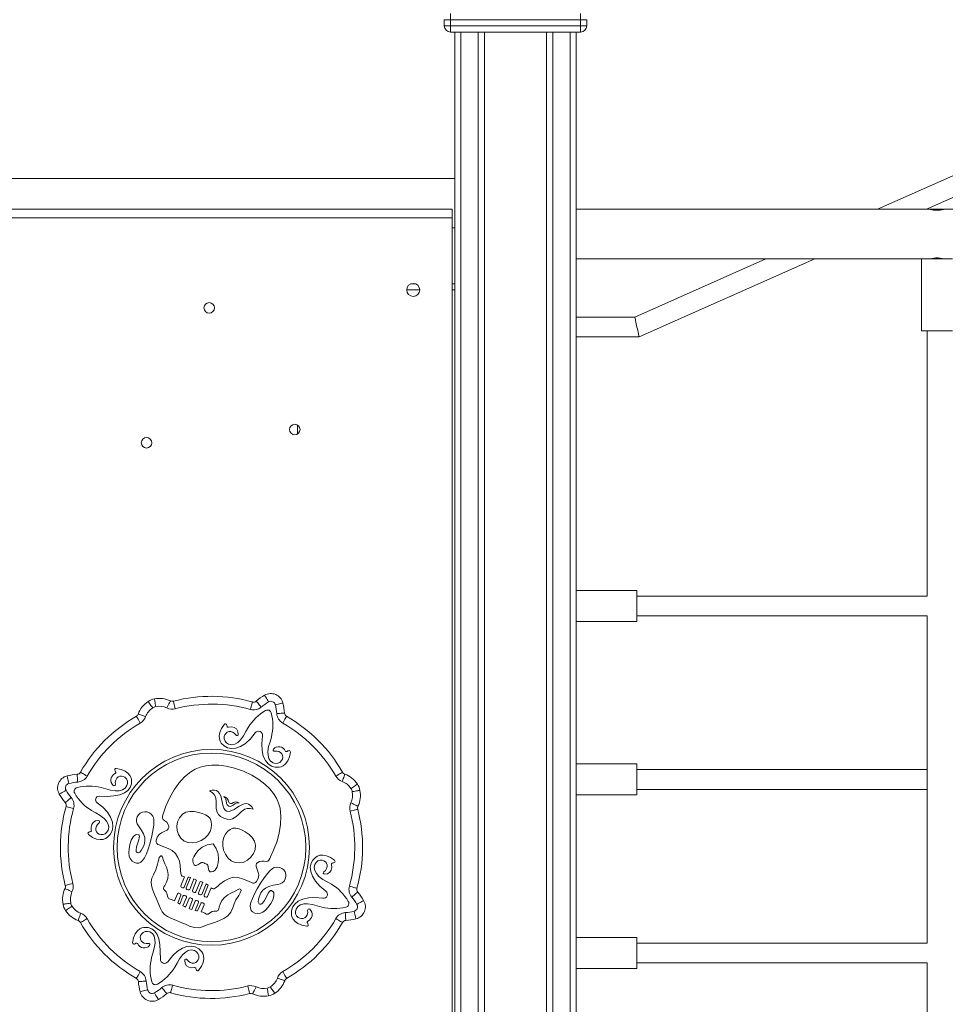
# Model space of a CAD drawing. Units: millimetres. Extents: x 2041 to 25555, y 7284 to 26603.
# Drawn here: x 21090 to 21837, y 23670 to 24464 of the extents above; entities that cross this region are included whole.
import ezdxf

# ---------------------------------------------------------------- set-up
doc = ezdxf.new("R2010")
doc.units = ezdxf.units.MM
doc.layers.add('TIPTAP', color=6, linetype='Continuous')
doc.layers.add('TIPTAP_DIM', color=9, linetype='Continuous')

# ---------------------------------------------------------------- blocks, each defined once
blk = doc.blocks.new('MM116 P_side2')
at = {"layer": 'TIPTAP', "linetype": 'Continuous', "lineweight": 15}
for p, q in [((509.64, 2508), (-633.57, 2000)), ((-594.17, 2000), (71.79, 2295.93)), ((-978.16, 2153), (-983.16, 2153)), ((-983.16, 2153), (-983.16, 2148)), ((-978.16, 2158), (-978.16, 2153)), ((-873.16, 2153), (-978.16, 2153)), ((-978.16, 2153), (-978.16, 2148)), ((-873.16, 2158), (-873.16, 2153)), ((-873.16, 2153), (-873.16, 2148)), ((-868.16, 2153), (-873.16, 2153)), ((-868.16, 2153), (-868.16, 2148)), ((-983.16, 2148), (-978.16, 2148)), ((-978.16, 2148), (-873.16, 2148)), ((-978.16, 2143), (-978.16, 2148)), ((-873.16, 2148), (-873.16, 2143)), ((-873.16, 2148), (-868.16, 2148)), ((-873.16, 2143), (-978.16, 2143)), ((-974.66, 50), (-974.66, 2143)), ((-969.66, 2143), (-969.66, 50)), ((-955.66, 50), (-955.66, 2143)), ((-950.66, 2143), (-950.66, 50)), ((-900.66, 50), (-900.66, 2143)), ((-895.66, 2143), (-895.66, 50)), ((-881.66, 50), (-881.66, 2143)), ((-876.66, 2143), (-876.66, 50)), ((-974.66, 2025), (-1726.66, 2025)), ((-1726.66, 2000), (-976.66, 2000)), ((-976.66, 2000), (-976.66, 1993)), ((-591.12, 2000), (-876.66, 2000)), ((-590.66, 2000), (-580.66, 2000)), ((-306.12, 2000), (-580.22, 2000)), ((-976.66, 1993), (-1726.66, 1993)), ((-976.66, 1993), (-976.66, 107)), ((-976.66, 1985), (-974.66, 1985)), ((-876.66, 1960), (-598.16, 1960)), ((-723.59, 1960), (-829.36, 1913)), ((-825.96, 1897), (-684.19, 1960)), ((-598.16, 1960), (-598.16, 1902)), ((-598.16, 1960), (-573.16, 1960)), ((-1009.76, 1940), (-1006.56, 1940)), ((-976.66, 1940), (-974.66, 1940)), ((-1002.91, 1935), (-1013.41, 1935)), ((-974.66, 1935), (-976.66, 1935)), ((-829.36, 1913), (-876.66, 1913)), ((-598.16, 1902), (-573.16, 1902)), ((-593.66, 1902), (-593.66, 1688)), ((-876.66, 1897), (-825.96, 1897)), ((-1101.66, 1818.62), (-1101.66, 1825.98)), ((-827.66, 1692.5), (-876.66, 1692.5)), ((-827.66, 1692.5), (-827.66, 1667.5)), ((-593.66, 1688), (-827.66, 1688)), ((-827.66, 1672), (-593.66, 1672)), ((-593.66, 1672), (-593.66, 1408)), ((-876.66, 1667.5), (-827.66, 1667.5)), ((-827.66, 1552.5), (-876.66, 1552.5)), ((-827.66, 1527.5), (-827.66, 1552.5)), ((-593.66, 1548), (-827.66, 1548)), ((-876.66, 1527.5), (-827.66, 1527.5)), ((-827.66, 1532), (-593.66, 1532)), ((-1195.78, 1454.29), (-1192.84, 1461.48)), ((-1189.74, 1461.22), (-1193.03, 1453.17)), ((-1191.28, 1452.45), (-1187.87, 1460.81)), ((-1185.08, 1459.8), (-1188.53, 1451.33)), ((-1186.35, 1450.43), (-1182.93, 1458.82)), ((-1180.15, 1457.77), (-1183.61, 1449.31)), ((-1181.43, 1448.43), (-1177.92, 1457)), ((-1175.25, 1455.71), (-1178.68, 1447.3)), ((-1176.93, 1446.59), (-1173.64, 1454.64)), ((-1200.77, 1442.07), (-1198.45, 1447.75)), ((-1195.7, 1446.63), (-1198.22, 1440.46)), ((-1197.27, 1448.25), (-1196.2, 1447.81)), ((-1196.6, 1439.43), (-1193.95, 1445.92)), ((-1194.21, 1452.67), (-1195.28, 1453.11)), ((-1192.77, 1446.41), (-1191.7, 1445.97)), ((-1189.71, 1450.83), (-1190.79, 1451.27)), ((-1184.79, 1448.82), (-1185.86, 1449.26)), ((-1179.86, 1446.81), (-1180.93, 1447.25)), ((-1171.24, 1452.66), (-1174.18, 1445.47)), ((-1191.2, 1444.79), (-1193.97, 1438.02)), ((-1191.81, 1437.09), (-1189.02, 1443.9)), ((-1186.28, 1442.78), (-1189.06, 1435.96)), ((-1187.84, 1444.4), (-1186.77, 1443.96)), ((-1186.86, 1435.12), (-1184.09, 1441.89)), ((-1181.35, 1440.77), (-1184, 1434.28)), ((-1182.92, 1442.39), (-1181.84, 1441.95)), ((-1182.12, 1433.88), (-1179.59, 1440.05)), ((-1176.85, 1438.93), (-1179.17, 1433.25)), ((-1178.42, 1440.55), (-1177.34, 1440.11)), ((-1175.36, 1444.97), (-1176.43, 1445.41)), ((-827.66, 1412.5), (-876.66, 1412.5)), ((-827.66, 1412.5), (-827.66, 1387.5)), ((-593.66, 1408), (-827.66, 1408)), ((-827.66, 1392), (-593.66, 1392)), ((-593.66, 1392), (-593.66, 1128)), ((-876.66, 1387.5), (-827.66, 1387.5))]:
    blk.add_line(p, q, dxfattribs=at)
at = {"layer": 'TIPTAP', "linetype": 'Continuous', "lineweight": 15, "flags": 128}
for points in [[(-580.22, 1999.98), (-580.19, 1999.99), (-580.65, 1999.87), (-581.64, 1999.65), (-583.11, 1999.4), (-584.88, 1999.24), (-586.7, 1999.26), (-588.36, 1999.42), (-589.77, 1999.66), (-590.75, 1999.89), (-591.15, 2000), (-591.12, 1999.99)], [(-591.1, 1960.02), (-591.13, 1960.01), (-590.67, 1960.13), (-589.68, 1960.35), (-588.21, 1960.6), (-586.44, 1960.76), (-584.62, 1960.74), (-582.96, 1960.58), (-581.55, 1960.34), (-580.57, 1960.11), (-580.17, 1960), (-580.2, 1960.01)], [(-829.36, 1913), (-829.33, 1912.88), (-829.26, 1912.52), (-829.13, 1911.93), (-828.96, 1911.13), (-828.75, 1910.14), (-828.51, 1909), (-828.24, 1907.74), (-827.95, 1906.39), (-827.66, 1905), (-827.37, 1903.61), (-827.08, 1902.26), (-826.81, 1901), (-826.57, 1899.86), (-826.36, 1898.87), (-826.19, 1898.07), (-826.07, 1897.48), (-825.99, 1897.12), (-825.96, 1897)], [(-1216.92, 1604.97), (-1216.9, 1604.85), (-1216.84, 1604.49), (-1216.75, 1603.92), (-1216.62, 1603.15), (-1216.47, 1602.2), (-1216.29, 1601.13), (-1216.1, 1599.96), (-1215.9, 1598.75)], [(-1128.1, 1607.97), (-1128.04, 1607.86), (-1127.86, 1607.55), (-1127.56, 1607.05), (-1127.17, 1606.37), (-1126.68, 1605.55), (-1126.13, 1604.61), (-1125.53, 1603.59), (-1124.91, 1602.53)], [(-1221.99, 1602.9), (-1221.92, 1602.8), (-1221.71, 1602.5), (-1221.38, 1602.03), (-1220.93, 1601.39), (-1220.38, 1600.61), (-1219.75, 1599.72), (-1219.07, 1598.75), (-1218.36, 1597.74)], [(-1204.06, 1603.39), (-1204.11, 1603.28), (-1204.27, 1602.96), (-1204.53, 1602.44), (-1204.88, 1601.74), (-1205.31, 1600.88), (-1205.79, 1599.91), (-1206.32, 1598.85), (-1206.87, 1597.75)], [(-1201.72, 1603.14), (-1201.69, 1603.03), (-1201.6, 1602.68), (-1201.45, 1602.12), (-1201.25, 1601.36), (-1201.01, 1600.43), (-1200.74, 1599.38), (-1200.44, 1598.24), (-1200.13, 1597.05)], [(-1137.92, 1602.54), (-1137.95, 1602.42), (-1138.05, 1602.07), (-1138.2, 1601.51), (-1138.42, 1600.76), (-1138.67, 1599.84), (-1138.97, 1598.79), (-1139.29, 1597.65), (-1139.62, 1596.47)], [(-1134.87, 1603.19), (-1134.79, 1603.1), (-1134.56, 1602.82), (-1134.18, 1602.38), (-1133.68, 1601.78), (-1133.07, 1601.05), (-1132.37, 1600.21), (-1131.61, 1599.31), (-1130.82, 1598.37)], [(-1113.31, 1601.76), (-1113.43, 1601.73), (-1113.78, 1601.64), (-1114.34, 1601.5), (-1115.1, 1601.31), (-1116.03, 1601.08), (-1117.08, 1600.81), (-1118.23, 1600.53), (-1119.42, 1600.23)], [(-1231.56, 1590.95), (-1231.5, 1590.84), (-1231.32, 1590.53), (-1231.03, 1590.03), (-1230.65, 1589.35), (-1230.17, 1588.52), (-1229.63, 1587.57), (-1229.04, 1586.55), (-1228.43, 1585.48)], [(-1230.07, 1592.76), (-1229.95, 1592.72), (-1229.61, 1592.6), (-1229.06, 1592.41), (-1228.32, 1592.16), (-1227.42, 1591.85), (-1226.39, 1591.49), (-1225.27, 1591.11), (-1224.11, 1590.7)], [(-1111.98, 1593.58), (-1112.1, 1593.57), (-1112.46, 1593.55), (-1113.04, 1593.5), (-1113.82, 1593.44), (-1114.77, 1593.37), (-1115.86, 1593.28), (-1117.04, 1593.19), (-1118.26, 1593.1)], [(-1113.45, 1585.48), (-1112.83, 1586.55), (-1112.25, 1587.57), (-1111.7, 1588.52), (-1111.23, 1589.35), (-1110.84, 1590.03), (-1110.55, 1590.53), (-1110.37, 1590.84), (-1110.31, 1590.95)], [(-1135.58, 1577.55), (-1139.59, 1572.72), (-1143.63, 1569.11), (-1147.6, 1566.66), (-1151.39, 1565.3), (-1154.91, 1564.96), (-1158.06, 1565.56), (-1160.75, 1567.05), (-1163.02, 1569.41), (-1163.91, 1570.78), (-1164.54, 1572.67), (-1164.7, 1575.11), (-1164.21, 1577.98), (-1162.89, 1581.15), (-1160.57, 1584.5)], [(-1151.23, 1575.89), (-1152.35, 1577.15), (-1153.82, 1578.08), (-1155.42, 1578.58), (-1156.95, 1578.57), (-1158.28, 1578.04), (-1159.36, 1577.11), (-1160.16, 1575.92), (-1160.63, 1574.6), (-1160.65, 1572.65), (-1159.95, 1570.93), (-1158.72, 1569.53), (-1157.17, 1568.54), (-1154.66, 1568.01), (-1152.16, 1568.54), (-1149.76, 1569.91), (-1147.57, 1571.9), (-1145.12, 1575.14), (-1143.13, 1578.63), (-1141.28, 1581.94)], [(-1158.8, 1584.24), (-1158.54, 1583.52), (-1158.4, 1582.97)], [(-1157.11, 1582.15), (-1154.65, 1582.38), (-1152.52, 1581.87), (-1150.85, 1580.74), (-1149.6, 1578.79), (-1149.3, 1576.36)], [(-1107.32, 1562.15), (-1108.08, 1558.14), (-1109.43, 1554.98), (-1111.13, 1552.62), (-1112.99, 1551.03), (-1114.78, 1550.15), (-1116.38, 1549.82), (-1119.65, 1549.8), (-1122.59, 1550.67), (-1125.23, 1552.5), (-1127.45, 1555.25), (-1129.14, 1558.92), (-1130.17, 1563.46), (-1130.43, 1568.87), (-1129.79, 1575.12)], [(-1122.66, 1574.12), (-1123.72, 1570.48), (-1124.82, 1566.62), (-1125.42, 1562.6), (-1125.31, 1559.64), (-1124.61, 1556.97), (-1123.23, 1554.81), (-1121.1, 1553.4), (-1119.31, 1552.98), (-1117.44, 1553.09), (-1115.72, 1553.79), (-1114.35, 1555.18), (-1113.73, 1556.43), (-1113.44, 1557.83), (-1113.54, 1559.25), (-1114.09, 1560.58), (-1115.15, 1561.68), (-1116.63, 1562.47), (-1118.32, 1562.86), (-1120.01, 1562.78)], [(-1109.94, 1562.62), (-1109.3, 1562.98), (-1108.74, 1563.22)], [(-1192.84, 1461.48), (-1193.84, 1461.63), (-1194.6, 1461.97), (-1195.15, 1462.63), (-1195.61, 1464.24), (-1195.86, 1466.45), (-1196.2, 1470.48), (-1196.86, 1473.94), (-1197.97, 1477.03), (-1199.93, 1480.19), (-1202.58, 1482.62), (-1205.83, 1484.37), (-1209.44, 1485.76), (-1213.18, 1487.12), (-1214.28, 1487.63), (-1215.08, 1488.4), (-1215.47, 1489.46), (-1215.5, 1490.72), (-1214.75, 1493.37), (-1213.28, 1495.51), (-1211.34, 1496.85), (-1209, 1497.93), (-1206.79, 1499.16), (-1205.9, 1500.04), (-1205.42, 1501.14), (-1205.43, 1502.43), (-1205.86, 1503.78), (-1206.96, 1505.43), (-1208.49, 1506.67), (-1209.89, 1507.74), (-1210.43, 1508.75), (-1210.45, 1510.01), (-1210.13, 1511.44), (-1209.66, 1512.9), (-1207.66, 1518.44), (-1204.56, 1525.45), (-1201.1, 1531.61), (-1197.2, 1537.11), (-1192.78, 1542.04), (-1187.67, 1546.19), (-1184.03, 1548.28), (-1180, 1549.91), (-1175.54, 1551.03), (-1170.6, 1551.57), (-1165.13, 1551.46), (-1159.09, 1550.66), (-1152.43, 1549.1), (-1145.11, 1546.72)], [(-1287.49, 1542.83), (-1287.46, 1542.71), (-1287.38, 1542.37), (-1287.23, 1541.8), (-1287.04, 1541.04), (-1286.81, 1540.12), (-1286.55, 1539.06), (-1286.26, 1537.91), (-1285.96, 1536.72)], [(-1279.32, 1544.16), (-1279.31, 1544.04), (-1279.28, 1543.68), (-1279.24, 1543.1), (-1279.18, 1542.32), (-1279.1, 1541.37), (-1279.02, 1540.28), (-1278.93, 1539.11), (-1278.83, 1537.88)], [(-1276.68, 1545.83), (-1276.58, 1545.77), (-1276.27, 1545.59), (-1275.76, 1545.3), (-1275.08, 1544.91), (-1274.25, 1544.44), (-1273.31, 1543.9), (-1272.28, 1543.31), (-1271.22, 1542.7)], [(-1247.89, 1548.82), (-1243.85, 1548.05), (-1240.67, 1546.69), (-1238.31, 1544.96), (-1236.72, 1543.09), (-1235.86, 1541.29), (-1235.55, 1539.68), (-1235.56, 1536.36), (-1236.48, 1533.47), (-1238.37, 1531.07), (-1241.21, 1529.15), (-1244.97, 1527.72), (-1249.64, 1526.79), (-1255.19, 1526.34), (-1261.59, 1526.39)], [(-1259.86, 1533.49), (-1256.22, 1532.42), (-1252.36, 1531.32), (-1248.34, 1530.72), (-1245.38, 1530.84), (-1242.71, 1531.54), (-1240.55, 1532.91), (-1239.13, 1535.05), (-1238.72, 1536.83), (-1238.82, 1538.7), (-1239.53, 1540.42), (-1240.91, 1541.8), (-1242.17, 1542.41), (-1243.57, 1542.7), (-1244.99, 1542.6), (-1246.31, 1542.05), (-1247.41, 1540.99), (-1248.2, 1539.51), (-1248.6, 1537.82), (-1248.52, 1536.14)], [(-1248.36, 1546.2), (-1248.72, 1546.84), (-1248.96, 1547.4)], [(-1145.11, 1546.72), (-1138.39, 1543.37), (-1132.67, 1539.88), (-1127.9, 1536.26), (-1123.99, 1532.54), (-1120.89, 1528.71), (-1118.51, 1524.81), (-1116.8, 1520.83), (-1115.67, 1516.79), (-1114.91, 1510.24), (-1115.19, 1503.62), (-1116.25, 1496.97), (-1118.09, 1490.14), (-1120.79, 1482.97), (-1123.24, 1477.61), (-1123.93, 1476.24), (-1124.7, 1475), (-1125.6, 1474.11), (-1126.69, 1473.76), (-1128.44, 1473.98), (-1130.39, 1474.17), (-1132.34, 1473.76), (-1133.59, 1473.09), (-1134.5, 1472.17), (-1134.93, 1471.06), (-1134.91, 1469.8), (-1134.19, 1467.38), (-1133.27, 1464.97), (-1132.83, 1462.65), (-1133.27, 1460.1), (-1134.59, 1457.68), (-1135.5, 1456.81), (-1136.52, 1456.32), (-1137.62, 1456.33), (-1138.77, 1456.74), (-1142.39, 1458.38), (-1145.94, 1459.92), (-1149.49, 1460.94), (-1153.08, 1461.06), (-1156.7, 1460.18), (-1160.45, 1458.26), (-1164.08, 1455.45), (-1165.57, 1454.13), (-1166.95, 1452.98), (-1167.93, 1452.29), (-1168.79, 1451.87), (-1169.64, 1451.78), (-1170.43, 1452.07), (-1171.24, 1452.66)], [(-1070.66, 1542.69), (-1069.59, 1543.31), (-1068.57, 1543.89), (-1067.62, 1544.44), (-1066.79, 1544.91), (-1066.12, 1545.3), (-1065.61, 1545.59), (-1065.3, 1545.77), (-1065.19, 1545.83)], [(-1065.44, 1538.38), (-1065.04, 1539.54), (-1064.65, 1540.65), (-1064.3, 1541.68), (-1063.99, 1542.59), (-1063.73, 1543.33), (-1063.54, 1543.88), (-1063.42, 1544.22), (-1063.39, 1544.33)], [(-1058.4, 1532.63), (-1057.39, 1533.34), (-1056.43, 1534.02), (-1055.54, 1534.64), (-1054.76, 1535.19), (-1054.12, 1535.64), (-1053.64, 1535.98), (-1053.35, 1536.19), (-1053.25, 1536.26)], [(-1293.7, 1528.04), (-1293.6, 1528.1), (-1293.29, 1528.29), (-1292.79, 1528.58), (-1292.11, 1528.98), (-1291.29, 1529.46), (-1290.35, 1530.01), (-1289.33, 1530.61), (-1288.27, 1531.23)], [(-1288.93, 1521.28), (-1288.83, 1521.35), (-1288.56, 1521.59), (-1288.11, 1521.96), (-1287.51, 1522.46), (-1286.78, 1523.08), (-1285.95, 1523.78), (-1285.04, 1524.54), (-1284.1, 1525.33)], [(-1172.63, 1530.81), (-1170.37, 1531.3), (-1168.5, 1531.34), (-1166.98, 1530.99), (-1165.76, 1530.29), (-1164.39, 1528.71), (-1163.45, 1526.66), (-1162.8, 1524.31), (-1162.29, 1521.85), (-1161.69, 1519.17), (-1160.88, 1516.81), (-1159.95, 1515.35), (-1158.68, 1514.41)], [(-1161.04, 1508.79), (-1163.59, 1510.16), (-1165.32, 1511.76), (-1166.39, 1513.55), (-1167.09, 1516.53), (-1167.19, 1519.72), (-1167.24, 1522.93), (-1167.79, 1525.97), (-1168.72, 1527.82), (-1170.27, 1529.45), (-1172.63, 1530.81)], [(-1161.01, 1526.3), (-1159.51, 1525.69), (-1158.52, 1524.96), (-1157.91, 1524.15), (-1157.55, 1523.32), (-1157.07, 1521.78), (-1156.67, 1521.19), (-1156.01, 1520.77)], [(-1157.01, 1518.39), (-1158.23, 1519.51), (-1158.75, 1520.99), (-1159, 1522.65), (-1159.29, 1523.97), (-1159.89, 1525.21), (-1161.01, 1526.3)], [(-1057.39, 1530.17), (-1056.18, 1530.37), (-1055.01, 1530.56), (-1053.94, 1530.73), (-1053, 1530.89), (-1052.22, 1531.01), (-1051.65, 1531.11), (-1051.29, 1531.17), (-1051.18, 1531.18)], [(-1288.27, 1518.23), (-1288.15, 1518.19), (-1287.81, 1518.1), (-1287.25, 1517.94), (-1286.49, 1517.73), (-1285.58, 1517.47), (-1284.53, 1517.17), (-1283.39, 1516.85), (-1282.21, 1516.52)], [(-1263.28, 1521.26), (-1258.49, 1517.52), (-1254.87, 1513.55), (-1252.35, 1509.52), (-1250.91, 1505.56), (-1250.51, 1501.82), (-1251.11, 1498.44), (-1252.67, 1495.54), (-1255.1, 1493.15), (-1256.47, 1492.25), (-1258.36, 1491.62), (-1260.8, 1491.45), (-1263.68, 1491.93), (-1266.87, 1493.24), (-1270.24, 1495.58)], [(-1158.68, 1514.41), (-1156.66, 1514.2), (-1154.47, 1514.91), (-1152.68, 1515.88), (-1150.84, 1517.04), (-1148.72, 1518.4), (-1146.59, 1519.58), (-1144.47, 1520.35), (-1142.39, 1520.48), (-1141.03, 1520.09), (-1139.71, 1519.25), (-1138.43, 1517.89), (-1137.2, 1515.94)], [(-1148.56, 1521.07), (-1150.5, 1521.03), (-1152.07, 1520.3), (-1153.45, 1519.3), (-1154.52, 1518.62), (-1155.67, 1518.24), (-1157.01, 1518.39)], [(-1156.01, 1520.77), (-1155.24, 1520.59), (-1154.54, 1520.72), (-1153.11, 1521.45), (-1152.26, 1521.78), (-1151.26, 1521.91), (-1150.04, 1521.72), (-1148.56, 1521.07)], [(-1058.39, 1521.13), (-1057.29, 1520.59), (-1056.24, 1520.06), (-1055.26, 1519.57), (-1054.41, 1519.14), (-1053.71, 1518.79), (-1053.19, 1518.53), (-1052.86, 1518.37), (-1052.76, 1518.32)], [(-1261.62, 1504.91), (-1262.88, 1503.79), (-1263.81, 1502.32), (-1264.32, 1500.72), (-1264.3, 1499.19), (-1263.77, 1497.86), (-1262.85, 1496.78), (-1261.66, 1495.99), (-1260.34, 1495.52), (-1258.39, 1495.49), (-1256.66, 1496.2), (-1255.26, 1497.43), (-1254.27, 1498.98), (-1253.74, 1501.48), (-1254.27, 1503.99), (-1255.64, 1506.38), (-1257.64, 1508.58), (-1260.88, 1511.02), (-1264.37, 1513.01), (-1267.67, 1514.86)], [(-1218.3, 1510.43), (-1217.8, 1509.28), (-1217.51, 1507.7), (-1217.42, 1505.75), (-1217.55, 1503.06), (-1217.9, 1500.04), (-1219, 1494.14), (-1220.57, 1488.1), (-1221.96, 1483.76), (-1223.45, 1479.92), (-1224.97, 1476.82), (-1226.49, 1474.59), (-1228.03, 1473.17), (-1229.64, 1472.48), (-1231.34, 1472.45), (-1233.17, 1473.01), (-1235.04, 1474.18), (-1236.62, 1476.24), (-1237.33, 1478.24), (-1237.65, 1480.85), (-1237.47, 1484.08), (-1236.82, 1487.59), (-1235.72, 1490.93), (-1234.21, 1493.66), (-1233.31, 1494.64), (-1232.32, 1495.31), (-1231.24, 1495.59), (-1230.09, 1495.43)], [(-1172.03, 1508.37), (-1171.13, 1506.04), (-1170.89, 1503.38), (-1171.24, 1500.65), (-1172.09, 1498.06), (-1173.9, 1495.04), (-1176.37, 1492.56), (-1179.37, 1490.64), (-1182.75, 1489.33), (-1186.31, 1488.76), (-1189.8, 1489.05), (-1192.99, 1490.33), (-1195.65, 1492.58), (-1197.6, 1495.5), (-1198.69, 1498.81), (-1198.91, 1502.33), (-1198.24, 1505.86), (-1196.71, 1509.16), (-1194.45, 1511.86), (-1191.62, 1513.58), (-1188.35, 1514.22), (-1184.79, 1514.03), (-1181.09, 1513.32), (-1178.34, 1512.57), (-1175.8, 1511.56), (-1173.63, 1510.19), (-1172.03, 1508.37)], [(-1137.2, 1515.94), (-1139.82, 1516.67), (-1142.08, 1516.63), (-1144.04, 1516), (-1146.6, 1514.27), (-1148.92, 1512.05), (-1151.27, 1509.89), (-1153.89, 1508.3), (-1155.91, 1507.81), (-1158.27, 1507.93), (-1161.04, 1508.79)], [(-1059.1, 1514.39), (-1057.91, 1514.71), (-1056.76, 1515), (-1055.71, 1515.28), (-1054.78, 1515.52), (-1054.03, 1515.72), (-1053.46, 1515.86), (-1053.12, 1515.96), (-1053, 1515.99)], [(-1267.89, 1499.03), (-1268.12, 1501.5), (-1267.61, 1503.62), (-1266.48, 1505.29), (-1264.53, 1506.54), (-1262.09, 1506.84)], [(-1230.09, 1495.43), (-1229.68, 1495.25), (-1229.39, 1495.01), (-1229.19, 1494.71), (-1229.08, 1494.36), (-1229.16, 1492.96), (-1229.63, 1491.37), (-1230.42, 1488.94), (-1231.41, 1485.66), (-1231.84, 1483.07), (-1231.78, 1482.33), (-1231.58, 1481.73), (-1231.26, 1481.29), (-1230.84, 1481), (-1230.36, 1480.86), (-1229.82, 1480.89), (-1229.27, 1481.08), (-1228.72, 1481.44), (-1227.55, 1482.76), (-1226.5, 1484.53), (-1225.63, 1486.46), (-1224.92, 1488.62), (-1224.61, 1490.72), (-1224.85, 1493.25), (-1225.85, 1496.18), (-1227.57, 1499.46), (-1229.75, 1502.53)], [(-1269.98, 1497.34), (-1269.25, 1497.61), (-1268.7, 1497.75)], [(-1153.64, 1500.64), (-1151.21, 1500.78), (-1148.72, 1500.19), (-1146.22, 1499.08), (-1143.76, 1497.65), (-1140.66, 1495.51), (-1138.04, 1493.1), (-1136.2, 1490.32), (-1135.44, 1487.09), (-1135.79, 1483.59), (-1137.07, 1480.19), (-1139.12, 1477.23), (-1141.79, 1474.92), (-1144.92, 1473.38), (-1148.37, 1472.73), (-1151.83, 1473.06), (-1154.98, 1474.43), (-1157.64, 1476.72), (-1159.72, 1479.67), (-1161.16, 1482.99), (-1161.89, 1486.48), (-1161.84, 1489.98), (-1160.95, 1493.39), (-1159.71, 1495.81), (-1158, 1497.97), (-1155.93, 1499.66), (-1153.64, 1500.64)], [(-1176.41, 1472.18), (-1177.2, 1472.69), (-1177.88, 1472.98), (-1178.48, 1473.09), (-1179.02, 1473.04), (-1180.41, 1472.25), (-1181.88, 1471.16), (-1182.67, 1470.75), (-1183.46, 1470.55), (-1184.19, 1470.66), (-1184.84, 1471.11), (-1185.77, 1472.64), (-1186.1, 1474.36), (-1185.88, 1475.98), (-1185.3, 1477.5), (-1183.7, 1480.29), (-1181.68, 1482.75), (-1178.37, 1485.4), (-1174.36, 1487.24), (-1169.71, 1488.14)], [(-1169.71, 1488.14), (-1167.09, 1484.18), (-1165.59, 1480.04), (-1165.17, 1475.82), (-1165.51, 1472.66), (-1166.38, 1469.55), (-1167.06, 1468.08), (-1168.06, 1466.79), (-1169.53, 1465.82), (-1171.27, 1465.41), (-1172.04, 1465.56), (-1172.63, 1466), (-1173.04, 1466.7), (-1173.3, 1467.56), (-1173.55, 1469.37), (-1173.97, 1470.92), (-1174.3, 1471.33), (-1174.8, 1471.69), (-1175.49, 1471.97), (-1176.41, 1472.18)], [(-1196.22, 1424.98), (-1199.84, 1426.44), (-1203.26, 1427.82), (-1206.3, 1429.3), (-1208.82, 1431.06), (-1210.67, 1433.29), (-1211.95, 1435.93), (-1214.84, 1442.25), (-1217.56, 1448.49), (-1218.52, 1451.4), (-1219.22, 1454.4), (-1219.52, 1457.49), (-1218.99, 1460.38), (-1217.82, 1463.14), (-1215.85, 1467.13), (-1214.41, 1471.66), (-1213.98, 1473.73), (-1213.51, 1475.65), (-1213.03, 1476.93), (-1212.39, 1477.93)], [(-1078.71, 1449.89), (-1083.54, 1453.9), (-1087.12, 1457.93), (-1089.55, 1461.89), (-1090.88, 1465.67), (-1091.2, 1469.19), (-1090.58, 1472.33), (-1089.09, 1475.01), (-1086.73, 1477.29), (-1085.36, 1478.18), (-1083.48, 1478.8), (-1081.03, 1478.96), (-1078.16, 1478.47), (-1074.99, 1477.16), (-1071.64, 1474.83)], [(-1210.45, 1477.3), (-1209.74, 1474.67), (-1208.52, 1471.9), (-1207.29, 1469.18), (-1206.48, 1466.66), (-1205.99, 1463.41), (-1206.08, 1460.15), (-1207.22, 1457.12), (-1208.69, 1454.47), (-1209.3, 1453.35), (-1209.68, 1452.26), (-1209.67, 1451.69), (-1209.44, 1451.19), (-1208.5, 1450.33), (-1207.59, 1449.4), (-1206.96, 1448.33), (-1206.3, 1445.81), (-1206.02, 1444.54), (-1205.7, 1444.06), (-1205.19, 1443.74), (-1202.76, 1443), (-1200.77, 1442.07)], [(-1080.25, 1465.5), (-1078.99, 1466.62), (-1078.06, 1468.08), (-1077.56, 1469.68), (-1077.57, 1471.22), (-1078.1, 1472.54), (-1079.03, 1473.63), (-1080.22, 1474.42), (-1081.54, 1474.89), (-1083.49, 1474.92), (-1085.21, 1474.21), (-1086.62, 1472.98), (-1087.6, 1471.43), (-1088.13, 1468.93), (-1087.61, 1466.42), (-1086.23, 1464.02), (-1084.24, 1461.83), (-1081, 1459.39), (-1077.51, 1457.4), (-1074.2, 1455.55)], [(-1073.99, 1471.38), (-1073.76, 1468.91), (-1074.27, 1466.79), (-1075.4, 1465.11), (-1077.35, 1463.86), (-1079.79, 1463.56)], [(-1071.9, 1473.07), (-1072.62, 1472.8), (-1073.18, 1472.66)], [(-1122.21, 1450.15), (-1121.29, 1449.43), (-1120.74, 1448.46), (-1120.52, 1447.29), (-1120.59, 1445.96), (-1121.48, 1442.97), (-1123.09, 1439.85), (-1125.14, 1436.92), (-1127.33, 1434.54), (-1129.41, 1432.94), (-1131.34, 1432.04), (-1133.91, 1431.73), (-1136.06, 1432.24), (-1137.74, 1433.16), (-1138.91, 1434.39), (-1139.54, 1436.02), (-1139.61, 1438.12), (-1139.08, 1440.77), (-1137.93, 1444.02), (-1136.24, 1447.78), (-1134.12, 1451.8), (-1131.4, 1456.36), (-1128.5, 1460.66), (-1125.6, 1464.38), (-1123.76, 1466.37), (-1122.06, 1467.88), (-1120.84, 1468.67), (-1119.76, 1469.06)], [(-1288.88, 1454.42), (-1288.76, 1454.45), (-1288.41, 1454.54), (-1287.85, 1454.69), (-1287.09, 1454.89), (-1286.17, 1455.13), (-1285.12, 1455.4), (-1283.97, 1455.7), (-1282.78, 1456.01)], [(-1187.87, 1460.81), (-1188.96, 1461.08), (-1189.74, 1461.22)], [(-1182.93, 1458.82), (-1184.16, 1459.4), (-1185.08, 1459.8)], [(-1177.92, 1457), (-1179.12, 1457.45), (-1180.15, 1457.77)], [(-1173.64, 1454.64), (-1174.49, 1455.23), (-1175.25, 1455.71)], [(-1117.38, 1455.35), (-1121.1, 1454.76), (-1124.64, 1453.7), (-1127.44, 1452.35), (-1129.42, 1450.76), (-1131, 1448.55), (-1132.25, 1445.79), (-1132.97, 1443.43), (-1133.16, 1441.33), (-1133.03, 1440.68), (-1132.78, 1440.15), (-1132.43, 1439.75), (-1131.99, 1439.5), (-1131.49, 1439.4), (-1130.95, 1439.49), (-1130.38, 1439.76), (-1129.81, 1440.24), (-1128.26, 1442.36), (-1126.62, 1445.36), (-1125.1, 1448.26), (-1124.44, 1449.35), (-1123.68, 1450.12), (-1123.36, 1450.28), (-1123.01, 1450.35), (-1122.63, 1450.31), (-1122.21, 1450.15)], [(-1059.67, 1453.89), (-1058.49, 1453.55), (-1057.35, 1453.23), (-1056.3, 1452.94), (-1055.38, 1452.68), (-1054.63, 1452.47), (-1054.07, 1452.31), (-1053.72, 1452.21), (-1053.61, 1452.18)], [(-1289.12, 1452.09), (-1289.01, 1452.03), (-1288.69, 1451.87), (-1288.17, 1451.61), (-1287.47, 1451.26), (-1286.62, 1450.84), (-1285.64, 1450.35), (-1284.58, 1449.82), (-1283.49, 1449.27)], [(-1147.1, 1450.52), (-1147.7, 1448.6), (-1148.96, 1446.5), (-1151.26, 1442.91), (-1152.74, 1439.57), (-1153.85, 1436.29), (-1155.36, 1432.88), (-1157.85, 1430.09), (-1161.07, 1427.94), (-1164.5, 1426.22), (-1167.7, 1424.92), (-1170.98, 1423.74), (-1174.3, 1422.58), (-1177.63, 1421.33), (-1180.98, 1420.33), (-1184.44, 1420.42), (-1188.11, 1421.49), (-1192.02, 1423.14), (-1196.22, 1424.98)], [(-1179.17, 1433.25), (-1177.8, 1432.81), (-1176.37, 1432.17), (-1174.84, 1431.35), (-1174.26, 1431.22), (-1173.69, 1431.34), (-1172.6, 1432.05), (-1170.36, 1433.39), (-1169.16, 1433.71), (-1167.87, 1433.74), (-1166.59, 1433.69), (-1166.07, 1433.89), (-1165.67, 1434.29), (-1165.08, 1435.67), (-1164.65, 1437.22), (-1164.02, 1439.48), (-1162.72, 1442.45), (-1160.51, 1444.84), (-1157.8, 1446.82), (-1154.85, 1448.39), (-1151.77, 1449.74), (-1148.91, 1451.46)], [(-1057.78, 1445.08), (-1056.84, 1445.87), (-1055.93, 1446.63), (-1055.1, 1447.33), (-1054.36, 1447.94), (-1053.76, 1448.45), (-1053.32, 1448.82), (-1053.04, 1449.05), (-1052.95, 1449.13)], [(-1290.7, 1439.22), (-1290.58, 1439.24), (-1290.23, 1439.3), (-1289.65, 1439.39), (-1288.88, 1439.52), (-1287.94, 1439.67), (-1286.86, 1439.85), (-1285.7, 1440.04), (-1284.49, 1440.24)], [(-1198.22, 1440.46), (-1197.35, 1439.89), (-1196.6, 1439.43)], [(-1193.97, 1438.02), (-1192.81, 1437.5), (-1191.81, 1437.09)], [(-1093.99, 1421.59), (-1098, 1422.35), (-1101.16, 1423.69), (-1103.52, 1425.4), (-1105.12, 1427.25), (-1105.99, 1429.04), (-1106.32, 1430.64), (-1106.34, 1433.91), (-1105.47, 1436.86), (-1103.66, 1439.5), (-1100.93, 1441.73), (-1097.3, 1443.43), (-1092.77, 1444.47), (-1087.38, 1444.74), (-1081.14, 1444.1)], [(-1082.02, 1436.92), (-1085.66, 1437.99), (-1089.52, 1439.08), (-1093.54, 1439.69), (-1096.5, 1439.57), (-1099.17, 1438.87), (-1101.33, 1437.5), (-1102.75, 1435.36), (-1103.16, 1433.57), (-1103.06, 1431.71), (-1102.35, 1429.98), (-1100.97, 1428.61), (-1099.71, 1428), (-1098.31, 1427.71), (-1096.89, 1427.8), (-1095.57, 1428.35), (-1094.46, 1429.42), (-1093.67, 1430.9), (-1093.28, 1432.59), (-1093.36, 1434.27)], [(-1053.61, 1439.18), (-1052.55, 1439.8), (-1051.53, 1440.4), (-1050.59, 1440.95), (-1049.77, 1441.43), (-1049.09, 1441.83), (-1048.59, 1442.12), (-1048.28, 1442.3), (-1048.18, 1442.36)], [(-1288.63, 1434.15), (-1288.53, 1434.22), (-1288.24, 1434.43), (-1287.76, 1434.76), (-1287.12, 1435.21), (-1286.34, 1435.76), (-1285.45, 1436.39), (-1284.48, 1437.07), (-1283.48, 1437.78)], [(-1278.49, 1426.08), (-1278.45, 1426.19), (-1278.34, 1426.53), (-1278.15, 1427.08), (-1277.89, 1427.82), (-1277.58, 1428.72), (-1277.23, 1429.75), (-1276.84, 1430.87), (-1276.44, 1432.03)], [(-1189.06, 1435.96), (-1187.79, 1435.45), (-1186.86, 1435.12)], [(-1184, 1434.28), (-1182.92, 1434.04), (-1182.12, 1433.88)], [(-1063.05, 1432.53), (-1062.95, 1431.3), (-1062.86, 1430.12), (-1062.78, 1429.04), (-1062.7, 1428.08), (-1062.64, 1427.3), (-1062.6, 1426.72), (-1062.57, 1426.37), (-1062.56, 1426.25)], [(-1055.91, 1433.69), (-1055.62, 1432.49), (-1055.33, 1431.35), (-1055.06, 1430.29), (-1054.83, 1429.37), (-1054.64, 1428.61), (-1054.5, 1428.04), (-1054.41, 1427.69), (-1054.39, 1427.58)], [(-1276.68, 1424.58), (-1276.58, 1424.64), (-1276.27, 1424.82), (-1275.76, 1425.11), (-1275.08, 1425.5), (-1274.25, 1425.97), (-1273.31, 1426.51), (-1272.28, 1427.1), (-1271.22, 1427.71)], [(-1093.52, 1424.2), (-1093.16, 1423.57), (-1092.92, 1423.01)], [(-1070.66, 1427.71), (-1069.59, 1427.1), (-1068.57, 1426.51), (-1067.62, 1425.97), (-1066.8, 1425.49), (-1066.12, 1425.1), (-1065.61, 1424.82), (-1065.3, 1424.64), (-1065.2, 1424.58)], [(-1234.56, 1408.26), (-1233.79, 1412.29), (-1232.43, 1415.46), (-1230.7, 1417.82), (-1228.84, 1419.41), (-1227.05, 1420.27), (-1225.43, 1420.58), (-1221.95, 1420.52), (-1218.94, 1419.57), (-1216.57, 1417.72), (-1214.79, 1414.98), (-1213.54, 1411.34), (-1212.72, 1406.78), (-1212.28, 1401.3), (-1212.13, 1394.88)], [(-1219.22, 1396.29), (-1218.16, 1399.93), (-1217.06, 1403.79), (-1216.46, 1407.8), (-1216.57, 1410.76), (-1217.27, 1413.44), (-1218.65, 1415.59), (-1220.78, 1417.01), (-1222.57, 1417.43), (-1224.43, 1417.32), (-1226.16, 1416.62), (-1227.53, 1415.23), (-1228.14, 1413.97), (-1228.44, 1412.57), (-1228.34, 1411.15), (-1227.79, 1409.83), (-1226.73, 1408.73), (-1225.24, 1407.94), (-1223.56, 1407.55), (-1221.87, 1407.63)], [(-1231.94, 1407.78), (-1232.58, 1407.42), (-1233.13, 1407.18)], [(-1206.2, 1392.97), (-1202.24, 1397.83), (-1198.3, 1401.46), (-1194.45, 1403.93), (-1190.76, 1405.29), (-1187.28, 1405.62), (-1184.1, 1404.97), (-1181.27, 1403.41), (-1178.86, 1401), (-1177.96, 1399.62), (-1177.34, 1397.73), (-1177.18, 1395.29), (-1177.67, 1392.42), (-1178.99, 1389.25), (-1181.31, 1385.9)], [(-1190.65, 1394.52), (-1189.52, 1393.26), (-1188.06, 1392.33), (-1186.46, 1391.82), (-1184.93, 1391.84), (-1183.6, 1392.37), (-1182.52, 1393.3), (-1181.72, 1394.48), (-1181.25, 1395.8), (-1181.23, 1397.75), (-1181.93, 1399.48), (-1183.16, 1400.88), (-1184.71, 1401.87), (-1187.22, 1402.4), (-1189.72, 1401.87), (-1192.12, 1400.5), (-1194.31, 1398.51), (-1196.76, 1395.26), (-1198.74, 1391.78), (-1200.6, 1388.47)], [(-1184.76, 1388.26), (-1187.23, 1388.02), (-1189.35, 1388.53), (-1191.03, 1389.66), (-1192.28, 1391.62), (-1192.58, 1394.05)], [(-1231.57, 1379.46), (-1231.51, 1379.57), (-1231.33, 1379.88), (-1231.04, 1380.38), (-1230.65, 1381.06), (-1230.17, 1381.89), (-1229.63, 1382.83), (-1229.04, 1383.86), (-1228.43, 1384.93)], [(-1183.07, 1386.17), (-1183.34, 1386.89), (-1183.48, 1387.44)], [(-1113.45, 1384.92), (-1112.84, 1383.86), (-1112.25, 1382.83), (-1111.71, 1381.89), (-1111.23, 1381.06), (-1110.84, 1380.38), (-1110.55, 1379.87), (-1110.38, 1379.56), (-1110.31, 1379.46)], [(-1223.62, 1377.31), (-1224.84, 1377.22), (-1226.02, 1377.12), (-1227.11, 1377.04), (-1228.06, 1376.97), (-1228.84, 1376.91), (-1229.42, 1376.86), (-1229.78, 1376.83), (-1229.9, 1376.82)], [(-1117.77, 1379.7), (-1116.61, 1379.3), (-1115.49, 1378.92), (-1114.46, 1378.56), (-1113.56, 1378.25), (-1112.81, 1378), (-1112.26, 1377.81), (-1111.93, 1377.69), (-1111.81, 1377.65)], [(-1222.46, 1370.18), (-1223.65, 1369.88), (-1224.79, 1369.59), (-1225.85, 1369.33), (-1226.78, 1369.1), (-1227.54, 1368.91), (-1228.1, 1368.77), (-1228.45, 1368.68), (-1228.57, 1368.65)], [(-1216.97, 1367.87), (-1216.35, 1366.81), (-1215.75, 1365.8), (-1215.2, 1364.86), (-1214.71, 1364.03), (-1214.32, 1363.36), (-1214.02, 1362.86), (-1213.84, 1362.55), (-1213.78, 1362.44)], [(-1211.06, 1372.04), (-1210.27, 1371.1), (-1209.51, 1370.19), (-1208.81, 1369.36), (-1208.2, 1368.63), (-1207.69, 1368.03), (-1207.32, 1367.58), (-1207.09, 1367.31), (-1207.01, 1367.22)], [(-1202.25, 1373.94), (-1202.59, 1372.75), (-1202.91, 1371.62), (-1203.2, 1370.57), (-1203.46, 1369.65), (-1203.67, 1368.89), (-1203.83, 1368.33), (-1203.93, 1367.99), (-1203.96, 1367.87)], [(-1141.75, 1373.36), (-1141.44, 1372.17), (-1141.14, 1371.03), (-1140.86, 1369.97), (-1140.62, 1369.05), (-1140.42, 1368.29), (-1140.28, 1367.73), (-1140.19, 1367.38), (-1140.16, 1367.26)], [(-1135.01, 1372.66), (-1135.56, 1371.56), (-1136.08, 1370.5), (-1136.57, 1369.53), (-1137, 1368.67), (-1137.35, 1367.97), (-1137.61, 1367.45), (-1137.77, 1367.13), (-1137.82, 1367.02)], [(-1125.98, 1371.66), (-1125.78, 1370.44), (-1125.59, 1369.28), (-1125.41, 1368.2), (-1125.26, 1367.26), (-1125.13, 1366.49), (-1125.04, 1365.91), (-1124.98, 1365.56), (-1124.96, 1365.44)], [(-1123.51, 1372.66), (-1122.81, 1371.66), (-1122.13, 1370.69), (-1121.5, 1369.8), (-1120.95, 1369.02), (-1120.5, 1368.38), (-1120.16, 1367.9), (-1119.96, 1367.61), (-1119.89, 1367.51)]]:
    blk.add_lwpolyline(points, dxfattribs=at)
at = {"layer": 'TIPTAP', "linetype": 'Continuous', "lineweight": 15}
for centre, radius in [((-1008.16, 1935), 5.25), ((-1172.75, 1920.5), 4.25), ((-1103.78, 1822.3), 4.25), ((-1223.31, 1811.67), 4.25), ((-1170.94, 1485.2), 79.01), ((-1170.94, 1485.2), 76.13)]:
    blk.add_circle(centre, radius, dxfattribs=at)
for centre, radius, start, end in [((-978.16, 2148), 5, 180, 270), ((-873.16, 2148), 5, 270, 0), ((-1214.94, 1592.89), 12.24, 99.29985, 125.15375), ((-1212.89, 1584.59), 20.77, 64.81123, 101.17765), ((-1170.94, 1485.2), 121.89, 74.28096, 104.62779), ((-1103.02, 1565.24), 49.55, 120.41437, 130.00065), ((-1123.03, 1599.33), 10.02, 14.03923, 120.41437), ((-1210.64, 1585.57), 20.72, 123.23033, 159.6879), ((-1210.59, 1585.54), 14.47, 122.47324, 159.07158), ((-1214.94, 1592.89), 5.94, 99.29985, 125.15375), ((-1212.9, 1584.54), 14.52, 65.44831, 101.9142), ((-1202.56, 1606.37), 9.64, 243.46837, 284.62779), ((-1202.56, 1606.37), 3.34, 243.46837, 284.62779), ((-1170.94, 1485.2), 115.59, 74.28096, 104.62779), ((-1137.01, 1605.75), 9.64, 254.28096, 310.00065), ((-1137.01, 1605.75), 3.34, 254.28096, 310.00065), ((-1103.02, 1565.24), 43.25, 120.41437, 130.00065), ((-1123.03, 1599.33), 3.72, 14.03923, 120.41437), ((-1161.38, 1589.74), 43.25, 4.45294, 14.03923), ((-1161.38, 1589.74), 49.55, 4.45294, 14.03923), ((-1170.94, 1485.2), 121.89, 119.82581, 150.17264), ((-1233.22, 1593.85), 3.34, 299.82581, 340.98523), ((-1233.22, 1593.85), 9.64, 299.82581, 340.98523), ((-1106.86, 1560.7), 40.44, 120.41437, 148.33015), ((-1125.74, 1592.87), 3.15, 14.03923, 120.41437), ((-1161.92, 1583.82), 40.44, 346.12345, 14.03923), ((-1108.65, 1593.84), 9.64, 184.45294, 240.17264), ((-1108.65, 1593.84), 3.34, 184.45294, 240.17264), ((-1170.94, 1485.2), 121.89, 29.82581, 60.17264), ((-1170.94, 1485.2), 115.59, 119.82581, 150.17264), ((-1159.77, 1583.82), 1.05, 23.52948, 139.59266), ((-1157.37, 1583.17), 1.05, 191.23142, 283.8926), ((-1170.94, 1485.2), 115.59, 29.82581, 60.17264), ((-1150.34, 1576.45), 1.05, 212.31247, 354.92626), ((-1132.97, 1575.65), 3.22, 350.40529, 144.0483), ((-1116.72, 1560.57), 5.82, 24.35518, 137.6606), ((-1120.23, 1563.81), 1.05, 139.52733, 282.14112), ((-1110.51, 1563.5), 1.05, 210.561, 303.22217), ((-1108.37, 1562.24), 1.05, 354.86094, 110.92412), ((-1285.06, 1533.11), 10.02, 104.03923, 210.41437), ((-1275.47, 1494.76), 49.55, 94.45294, 104.03923), ((-1279.58, 1547.49), 3.34, 274.45294, 330.17264), ((-1279.58, 1547.49), 9.64, 274.45294, 330.17264), ((-1246.3, 1539.42), 5.82, 114.35533, 227.66017), ((-1247.98, 1547.77), 1.05, 84.86094, 200.92412), ((-1249.24, 1545.63), 1.05, 300.561, 33.22217), ((-1062.3, 1547.49), 9.64, 209.82581, 250.98523), ((-1062.3, 1547.49), 3.34, 209.82581, 250.98523), ((-1070.58, 1524.9), 20.72, 33.23053, 69.68786), ((-1285.06, 1533.11), 3.72, 104.03923, 210.41437), ((-1275.47, 1494.76), 43.25, 94.45294, 104.03923), ((-1278.6, 1530.4), 3.15, 104.03923, 210.41437), ((-1269.56, 1494.22), 40.44, 76.12345, 104.03923), ((-1249.54, 1535.91), 1.05, 229.52733, 12.14112), ((-1070.61, 1524.86), 14.47, 32.47313, 69.0717), ((-1063.26, 1529.21), 12.24, 9.29985, 35.15375), ((-1250.97, 1553.13), 49.55, 210.41437, 220.00065), ((-1250.97, 1553.13), 43.25, 210.41437, 220.00065), ((-1291.48, 1519.13), 9.64, 344.28096, 40.00065), ((-1246.44, 1549.28), 40.44, 210.41437, 238.33015), ((-1261.72, 1523.59), 2.8, 87.50437, 236.22644), ((-1063.26, 1529.21), 5.94, 9.29985, 35.15375), ((-1071.6, 1527.17), 14.52, 335.44759, 11.91456), ((-1071.55, 1527.16), 20.77, 334.81095, 11.17791), ((-1170.94, 1485.2), 121.89, 164.28096, 194.62779), ((-1291.48, 1519.13), 3.34, 344.28096, 40.00065), ((-1049.77, 1516.83), 9.64, 153.46837, 194.62779), ((-1049.77, 1516.83), 3.34, 153.46837, 194.62779), ((-1170.94, 1485.2), 115.59, 164.28096, 194.62779), ((-1224.4, 1507.01), 6.99, 29.29578, 219.95055), ((-1170.94, 1485.2), 115.59, 344.28096, 14.62779), ((-1170.94, 1485.2), 121.89, 344.28096, 14.62779), ((-1262.19, 1505.8), 1.05, 302.31247, 84.92626), ((-1269.56, 1496.38), 1.05, 113.52948, 229.59266), ((-1268.91, 1498.78), 1.05, 281.23142, 13.8926), ((-1211.56, 1477.19), 1.11, 5.66158, 138.30981), ((-1072.97, 1471.63), 1.05, 101.23142, 193.8926), ((-1072.32, 1474.03), 1.05, 293.52948, 49.59266), ((-1117.93, 1462.32), 6.99, 274.50304, 105.15782), ((-1079.69, 1464.61), 1.05, 122.31247, 264.92626), ((-1292.11, 1453.58), 3.34, 333.46837, 14.62779), ((-1292.11, 1453.58), 9.64, 333.46837, 14.62779), ((-1194.94, 1453.95), 0.903, 157.78724, 247.78724), ((-1095.44, 1421.12), 40.44, 30.41437, 58.33015), ((-1050.39, 1451.28), 9.64, 164.28096, 220.00065), ((-1270.33, 1443.25), 20.77, 154.81129, 191.17764), ((-1270.28, 1443.24), 14.52, 155.44761, 191.91482), ((-1197.61, 1447.41), 0.903, 67.78724, 157.78724), ((-1196.54, 1446.97), 0.903, 337.78724, 67.78724), ((-1193.87, 1453.51), 0.903, 247.78724, 337.78724), ((-1193.11, 1445.57), 0.903, 67.78724, 157.78724), ((-1192.04, 1445.14), 0.903, 337.78724, 67.78724), ((-1190.44, 1452.11), 0.903, 157.78724, 247.78724), ((-1189.37, 1451.67), 0.903, 247.78724, 337.78724), ((-1185.52, 1450.09), 0.903, 157.78724, 247.78724), ((-1184.44, 1449.65), 0.903, 247.78724, 337.78724), ((-1180.59, 1448.08), 0.903, 157.78724, 247.78724), ((-1179.52, 1447.65), 0.903, 247.78724, 337.78724), ((-1176.09, 1446.25), 0.903, 157.78724, 247.78724), ((-1148.22, 1450.59), 1.11, 356.14379, 128.79202), ((-1080.61, 1447.28), 3.22, 260.40529, 54.0483), ((-1050.39, 1451.28), 3.34, 164.28096, 220.00065), ((-1090.91, 1417.28), 49.55, 30.41437, 40.00065), ((-1278.62, 1441.2), 12.24, 189.29985, 215.15375), ((-1278.62, 1441.2), 5.94, 189.29985, 215.15375), ((-1188.19, 1443.56), 0.903, 67.78724, 157.78724), ((-1187.11, 1443.12), 0.903, 337.78724, 67.78724), ((-1183.26, 1441.55), 0.903, 67.78724, 157.78724), ((-1182.18, 1441.11), 0.903, 337.78724, 67.78724), ((-1178.76, 1439.71), 0.903, 67.78724, 157.78724), ((-1177.68, 1439.27), 0.903, 337.78724, 67.78724), ((-1175.02, 1445.81), 0.903, 247.78724, 337.78724), ((-1063.27, 1440.01), 3.15, 284.03923, 30.41437), ((-1090.91, 1417.28), 43.25, 30.41437, 40.00065), ((-1056.82, 1437.29), 3.72, 284.03923, 30.41437), ((-1056.82, 1437.29), 10.02, 284.03923, 30.41437), ((-1271.3, 1445.5), 20.72, 213.23038, 249.68788), ((-1271.27, 1445.55), 14.47, 212.4724, 249.07242), ((-1279.58, 1422.92), 9.64, 29.82581, 70.98523), ((-1092.34, 1434.49), 1.05, 49.52733, 192.14112), ((-1095.58, 1430.99), 5.82, 294.3553, 47.66009), ((-1072.32, 1476.19), 40.44, 256.12345, 284.03923), ((-1062.3, 1422.92), 9.64, 94.45294, 150.17264), ((-1066.41, 1475.65), 43.25, 274.45294, 284.03923), ((-1279.58, 1422.92), 3.34, 29.82581, 70.98523), ((-1170.94, 1485.2), 121.89, 209.82581, 240.17264), ((-1170.94, 1485.2), 115.59, 209.82581, 240.17264), ((-1170.94, 1485.2), 115.59, 299.82581, 330.17264), ((-1170.94, 1485.2), 121.89, 299.82581, 330.17264), ((-1093.9, 1422.63), 1.05, 264.86094, 20.92412), ((-1092.64, 1424.78), 1.05, 120.561, 213.22217), ((-1062.3, 1422.92), 3.34, 94.45294, 150.17264), ((-1066.41, 1475.65), 49.55, 274.45294, 284.03923), ((-1233.51, 1408.16), 1.05, 174.86094, 290.92412), ((-1231.36, 1406.91), 1.05, 30.561, 123.22217), ((-1225.15, 1409.84), 5.82, 204.3555, 317.65959), ((-1221.65, 1406.6), 1.05, 319.52733, 102.14112), ((-1179.96, 1386.59), 40.44, 166.12345, 194.03923), ((-1208.85, 1394.89), 3.27, 180.25514, 324.05221), ((-1191.53, 1393.96), 1.05, 32.31247, 174.92626), ((-1233.23, 1376.56), 9.64, 4.45294, 60.17264), ((-1235.02, 1409.7), 40.44, 300.41437, 328.33015), ((-1184.51, 1387.24), 1.05, 11.23142, 103.8926), ((-1182.11, 1386.59), 1.05, 203.52948, 319.59266), ((-1108.65, 1376.56), 9.64, 119.82581, 160.98523), ((-1233.23, 1376.56), 3.34, 4.45294, 60.17264), ((-1180.5, 1380.67), 49.55, 184.45294, 194.03923), ((-1180.5, 1380.67), 43.25, 184.45294, 194.03923), ((-1216.14, 1377.54), 3.15, 194.03923, 300.41437), ((-1131.28, 1384.87), 14.47, 302.47287, 339.07196), ((-1131.24, 1384.84), 20.72, 303.23062, 339.68793), ((-1108.65, 1376.56), 3.34, 119.82581, 160.98523), ((-1218.85, 1371.08), 10.02, 194.03923, 300.41437), ((-1218.85, 1371.08), 3.72, 194.03923, 300.41437), ((-1238.86, 1405.17), 43.25, 300.41437, 310.00065), ((-1238.86, 1405.17), 49.55, 300.41437, 310.00065), ((-1204.87, 1364.66), 9.64, 74.28096, 130.00065), ((-1204.87, 1364.66), 3.34, 74.28096, 130.00065), ((-1170.94, 1485.2), 121.89, 254.28096, 284.62779), ((-1170.94, 1485.2), 115.59, 254.28096, 284.62779), ((-1139.31, 1364.03), 9.64, 63.46837, 104.62779), ((-1139.31, 1364.03), 3.34, 63.46837, 104.62779), ((-1128.98, 1385.81), 20.77, 244.81091, 281.17797), ((-1128.97, 1385.87), 14.52, 245.44783, 281.91468), ((-1126.94, 1377.52), 5.94, 279.29985, 305.15375), ((-1126.94, 1377.52), 12.24, 279.29985, 305.15375)]:
    blk.add_arc(centre, radius, start, end, dxfattribs=at)

msp = doc.modelspace()

# ---------------------------------------------------------------- block references
at = {"layer": 'TIPTAP_DIM'}
msp.add_blockref('MM116 P_side2', (22415.52, 22311.3), dxfattribs=at)

doc.saveas('drawing.dxf')
